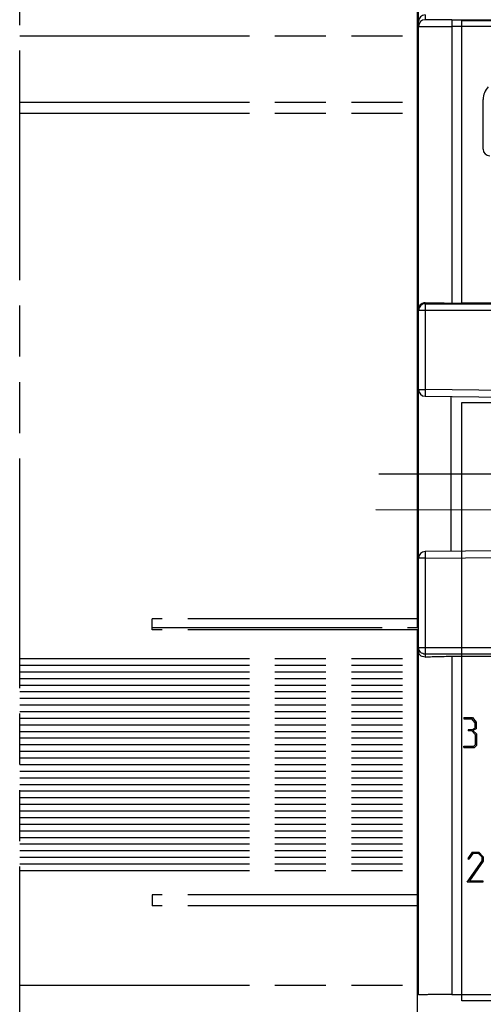
# Model space of a CAD drawing. Units: millimetres. Extents: x 0 to 420, y 0 to 297.
# Drawn here: x 62 to 83, y 157 to 202 of the extents above; entities that cross this region are included whole.
import ezdxf

# ---------------------------------------------------------------- set-up
doc = ezdxf.new("R2010")
doc.units = ezdxf.units.MM
doc.header["$LTSCALE"] = 23.1
doc.linetypes.add('CENTER', pattern=[0.6, 0.375, -0.075, 0.075, -0.075])
doc.linetypes.add('PHANTOM', pattern=[0.8, 0.45, -0.05, 0.1, -0.05, 0.1, -0.05])
doc.layers.get('0').update_dxf_attribs({"linetype": 'CONTINUOUS'})
for name, color, linetype in [('02___PRT_ALL_AXES', 7, 'CONTINUOUS'), ('1SAM206690_1', 7, 'CONTINUOUS'), ('BEDRUCKUNG_116_AB_1', 7, 'CONTINUOUS'), ('BREP_WITH_VOIDS_341947', 7, 'CONTINUOUS'), ('DEFAULT_1', 7, 'CENTER'), ('DEFAULT_3', 7, 'PHANTOM'), ('MANIFOLD_SOLID_BREP_421266', 7, 'CONTINUOUS'), ('MANIFOLD_SOLID_BREP_421984', 7, 'CONTINUOUS'), ('MANIFOLD_SOLID_BREP_435026', 7, 'CONTINUOUS')]:
    doc.layers.add(name, color=color, linetype=linetype)
doc.styles.get("Standard").update_dxf_attribs({"font": 'txt', "width": 0.8})
doc.dimstyles.new('DIMSTYLE_1', dxfattribs={"dimtxt": 3.5, "dimasz": 3.5, "dimexe": 1, "dimexo": 0, "dimgap": 0.875, "dimtad": 1, "dimdec": 1, "dimzin": 0, "dimdsep": 46, "dimtxsty": 'Standard', "dimblk": '_FILLED', "dimblk1": '_FILLED', "dimblk2": '_FILLED', "dimcen": 0.09, "dimadec": 1, "dimazin": 0, "dimtp": 0.1, "dimtm": 0.1, "dimtfac": 1, "dimtdec": 1, "dimtofl": 0, "dimtmove": 0, "dimatfit": 3, "dimldrblk": '_FILLED', "dimfxl": 1, "dimtolj": 1, "dimtzin": 0, "dimarcsym": 0})

# ---------------------------------------------------------------- blocks, each defined once
blk = doc.blocks.new('_FILLED')
at = {"color": 0, "linetype": 'ByBlock'}
blk.add_solid([(0, 0), (-1, 0.179), (-1, -0.179)], dxfattribs=at)
blk = doc.blocks.new('*D1')
at = {"color": 2, "linetype": 'Continuous', "transparency": 16777216}
for p, q in [((100.62, 169.874), (100.617, 234.55)), ((102.141, 231.415), (102.141, 234.55)), ((100.617, 233.55), (68.151, 233.55)), ((68.151, 233.55), (101.379, 233.55)), ((108.141, 233.55), (101.379, 233.55)), ((102.141, 233.55), (108.141, 233.55))]:
    blk.add_line(p, q, dxfattribs=at)
at = {"color": 2, "linetype": 'Continuous', "transparency": 16777216, "xscale": 3.5, "yscale": 3.5, "zscale": 3.5}
for p, rotation in [((100.617, 233.55), 0.0003234638), ((102.141, 233.55), 180.0027883038)]:
    blk.add_blockref('_FILLED', p, dxfattribs=dict(at, rotation=rotation))
at = {"color": 2, "linetype": 'Continuous', "transparency": 16777216, "insert": (96.851, 237.925), "char_height": 3.5, "width": 28.7, "attachment_point": 3, "line_spacing_factor": 0.9}
blk.add_mtext('1.5{\\ftxt.shx;\\W1.000000;\\H3.500000; }[0.06]', dxfattribs=at)

msp = doc.modelspace()

# ---------------------------------------------------------------- linework, layer by layer
at = {"color": 7, "linetype": 'Continuous'}
for p, q in [((79.638, 174.22), (79.638, 224.52)), ((79.638, 134.52), (79.638, 174.12)), ((79.638, 168.82), (79.688, 168.82))]:
    msp.add_line(p, q, dxfattribs=at)
at = {"layer": '02___PRT_ALL_AXES', "color": 7, "linetype": 'Continuous'}
msp.add_line((79.638, 177.02), (79.688, 177.02), dxfattribs=at)
at = {"layer": '1SAM206690_1', "color": 7, "linetype": 'Continuous'}
for p, q in [((79.688, 157.588), (79.688, 227.63)), ((79.688, 201.699), (79.688, 201.671)), ((81.188, 201.74), (123.088, 201.74)), ((81.188, 188.92), (85.733, 188.92)), ((79.985, 184.699), (85.602, 184.642)), ((83.703, 177.7), (79.985, 177.663)), ((81.188, 172.92), (83.389, 172.92))]:
    msp.add_line(p, q, dxfattribs=at)
at = {"layer": '1SAM206690_1', "color": 9, "linetype": 'Continuous'}
for p, q in [((79.988, 201.971), (79.988, 201.751)), ((81.188, 201.74), (81.188, 188.92)), ((123.088, 201.44), (81.188, 201.44)), ((79.988, 188.93), (79.988, 184.999)), ((79.988, 188.887), (87.274, 188.887)), ((86.764, 188.587), (79.688, 188.587)), ((79.688, 184.999), (79.988, 184.999)), ((79.988, 184.999), (79.985, 184.699)), ((85.365, 184.944), (79.988, 184.999)), ((81.149, 184.687), (81.149, 177.674)), ((79.985, 177.663), (79.988, 177.363)), ((79.988, 177.363), (79.688, 177.363)), ((79.988, 177.363), (83.857, 177.402)), ((79.988, 177.363), (79.988, 172.888)), ((79.688, 173.317), (83.59, 173.317)), ((83.291, 173.017), (79.988, 173.017)), ((81.188, 172.92), (81.188, 157.599)), ((81.188, 157.599), (99.944, 157.599))]:
    msp.add_line(p, q, dxfattribs=at)
for centre, start, end in [((79.988, 201.671), 89.9989, 179.9989), ((79.988, 201.451), 89.9994, 179.9983), ((79.988, 188.587), 89.9959, 179.9948)]:
    msp.add_arc(centre, 0.3, start, end, dxfattribs=at)
at = {"layer": '1SAM206690_1', "color": 7, "linetype": 'Continuous'}
for centre, start, end in [((79.988, 184.999), 180, 269.4227), ((79.988, 177.363), 90.5773, 180)]:
    msp.add_arc(centre, 0.3, start, end, dxfattribs=at)
msp.add_ellipse((81.188, 188.946), major_axis=(1.5, 0), ratio=0.017455, start_param=-2.498092, end_param=-1.570796, dxfattribs=at)
at = {"layer": '1SAM206690_1', "color": 9, "linetype": 'Continuous'}
for points, knots in [([(81.188, 201.74), (81.11, 201.74), (80.957, 201.741), (80.735, 201.741), (80.559, 201.742), (80.429, 201.743), (80.342, 201.743), (80.263, 201.744), (80.194, 201.745), (80.133, 201.746), (80.089, 201.747), (80.059, 201.747), (80.041, 201.748), (80.025, 201.748), (80.012, 201.749), (80.002, 201.749), (79.995, 201.75), (79.992, 201.75), (79.99, 201.75), (79.989, 201.751), (79.988, 201.751), (79.988, 201.751)], [0, 0, 0, 0, 0.195072, 0.38263, 0.555493, 0.634302, 0.707005, 0.772897, 0.831347, 0.881792, 0.923745, 0.941409, 0.956806, 0.969897, 0.980655, 0.989053, 0.99507, 0.997184, 0.998703, 0.999631, 1, 1, 1, 1]), ([(79.688, 201.451), (79.688, 201.451), (79.689, 201.451), (79.69, 201.45), (79.693, 201.45), (79.697, 201.45), (79.706, 201.449), (79.718, 201.449), (79.734, 201.448), (79.754, 201.448), (79.777, 201.447), (79.814, 201.447), (79.87, 201.446), (79.945, 201.445), (80.032, 201.444), (80.131, 201.443), (80.24, 201.443), (80.402, 201.442), (80.621, 201.441), (80.899, 201.441), (81.091, 201.44), (81.188, 201.44)], [0, 0, 0, 0, 0.000347, 0.001267, 0.002781, 0.004894, 0.010909, 0.019307, 0.030065, 0.043157, 0.058555, 0.076221, 0.118176, 0.168625, 0.227079, 0.292974, 0.365681, 0.444494, 0.617363, 0.804926, 1, 1, 1, 1]), ([(79.988, 173.017), (79.949, 173.017), (79.87, 173.033), (79.771, 173.1), (79.704, 173.199), (79.688, 173.278), (79.688, 173.317)], [0, 0, 0, 0, 0.250165, 0.500224, 0.750152, 1, 1, 1, 1]), ([(81.188, 157.599), (81.091, 157.599), (80.899, 157.599), (80.621, 157.598), (80.402, 157.597), (80.24, 157.596), (80.131, 157.596), (80.032, 157.595), (79.945, 157.594), (79.87, 157.593), (79.814, 157.592), (79.777, 157.592), (79.754, 157.591), (79.734, 157.591), (79.718, 157.59), (79.706, 157.59), (79.697, 157.589), (79.693, 157.589), (79.69, 157.589), (79.689, 157.589), (79.688, 157.588), (79.688, 157.588)], [0, 0, 0, 0, 0.195074, 0.382637, 0.555506, 0.634319, 0.707026, 0.772921, 0.831375, 0.881824, 0.923779, 0.941445, 0.956843, 0.969935, 0.980693, 0.989091, 0.995106, 0.997219, 0.998733, 0.999653, 1, 1, 1, 1])]:
    msp.add_open_spline(points, degree=3, knots=knots, dxfattribs=at)
at = {"layer": '1SAM206690_1', "color": 7, "linetype": 'Continuous'}
for points, knots in [([(79.988, 188.93), (79.943, 188.931), (79.857, 188.914), (79.758, 188.841), (79.701, 188.748), (79.688, 188.679), (79.688, 188.646)], [0, 0, 0, 0, 0.297443, 0.551092, 0.780863, 1, 1, 1, 1]), ([(79.988, 172.888), (79.944, 172.885), (79.859, 172.897), (79.76, 172.96), (79.701, 173.046), (79.688, 173.11), (79.688, 173.141)], [0, 0, 0, 0, 0.306727, 0.562137, 0.787914, 1, 1, 1, 1]), ([(79.988, 172.888), (80.068, 172.894), (80.244, 172.903), (80.644, 172.916), (80.964, 172.92), (81.188, 172.92)], [0, 0, 0, 0, 0.199187, 0.441087, 1, 1, 1, 1])]:
    msp.add_open_spline(points, degree=3, knots=knots, dxfattribs=at)
at = {"layer": 'BEDRUCKUNG_116_AB_1', "color": 7, "linetype": 'Continuous'}
for p, q in [((81.638, 188.92), (81.638, 201.72)), ((81.638, 201.72), (122.638, 201.72)), ((91.346, 188.92), (81.638, 188.92)), ((81.638, 157.32), (81.638, 184.42)), ((81.638, 184.42), (88.983, 184.42)), ((99.938, 157.32), (81.638, 157.32))]:
    msp.add_line(p, q, dxfattribs=at)
at = {"layer": 'BREP_WITH_VOIDS_341947', "color": 7, "linetype": 'Continuous'}
for p, q in [((79.688, 197.02), (79.638, 197.02)), ((79.638, 196.82), (79.688, 196.848)), ((79.688, 194.191), (79.638, 194.22)), ((79.638, 194.02), (79.688, 194.02)), ((79.638, 180.52), (79.688, 180.52)), ((79.688, 178.52), (79.638, 178.52)), ((79.688, 166.291), (79.638, 166.32)), ((79.638, 166.12), (79.688, 166.12)), ((79.688, 163.82), (79.638, 163.82))]:
    msp.add_line(p, q, dxfattribs=at)
at = {"layer": 'DEFAULT_1', "color": 7, "linetype": 'CENTER'}
for p, q in [((128.138, 181.169), (77.66, 181.169)), ((128.001, 179.52), (77.701, 179.549))]:
    msp.add_line(p, q, dxfattribs=at)
at = {"layer": 'DEFAULT_3', "color": 8, "linetype": 'PHANTOM'}
for p, q in [((61.638, 134.52), (61.638, 224.52)), ((61.638, 201.02), (79.638, 201.02)), ((61.638, 198.02), (79.638, 198.02)), ((61.638, 197.52), (79.638, 197.52)), ((67.638, 174.12), (67.638, 174.62)), ((79.638, 174.62), (67.638, 174.62)), ((67.638, 174.22), (79.688, 174.22)), ((79.638, 174.12), (67.638, 174.12)), ((61.638, 172.82), (79.638, 172.82)), ((61.638, 172.52), (79.638, 172.52)), ((61.638, 172.22), (79.638, 172.22)), ((61.638, 171.92), (79.638, 171.92)), ((61.638, 171.62), (79.638, 171.62)), ((61.638, 171.32), (79.638, 171.32)), ((61.638, 171.02), (79.638, 171.02)), ((61.638, 170.72), (79.638, 170.72)), ((61.638, 170.42), (79.638, 170.42)), ((61.638, 170.12), (79.638, 170.12)), ((61.638, 169.82), (79.638, 169.82)), ((61.638, 169.52), (79.638, 169.52)), ((61.638, 169.22), (79.638, 169.22)), ((61.638, 168.92), (79.638, 168.92)), ((61.638, 168.62), (79.638, 168.62)), ((61.638, 168.32), (79.638, 168.32)), ((61.638, 168.02), (79.638, 168.02)), ((61.638, 167.72), (79.638, 167.72)), ((61.638, 167.42), (79.638, 167.42)), ((61.638, 167.12), (79.638, 167.12)), ((61.638, 166.82), (79.638, 166.82)), ((61.638, 166.52), (79.638, 166.52)), ((61.638, 166.22), (79.638, 166.22)), ((61.638, 165.92), (79.638, 165.92)), ((61.638, 165.62), (79.638, 165.62)), ((61.638, 165.32), (79.638, 165.32)), ((61.638, 165.02), (79.638, 165.02)), ((61.638, 164.72), (79.638, 164.72)), ((61.638, 164.42), (79.638, 164.42)), ((61.638, 164.12), (79.638, 164.12)), ((61.638, 163.82), (79.638, 163.82)), ((61.638, 163.52), (79.638, 163.52)), ((61.638, 163.22), (79.638, 163.22)), ((67.638, 162.12), (67.638, 161.62)), ((79.638, 162.12), (67.638, 162.12)), ((79.638, 161.62), (67.638, 161.62)), ((61.638, 158.02), (79.638, 158.02))]:
    msp.add_line(p, q, dxfattribs=at)
at = {"layer": 'MANIFOLD_SOLID_BREP_421266', "color": 7, "linetype": 'Continuous'}
for p, q in [((81.89, 162.695), (82.563, 163.656)), ((82.111, 164.045), (81.917, 163.755)), ((81.917, 163.755), (81.959, 163.727)), ((82.137, 163.995), (81.959, 163.727)), ((82.111, 164.045), (82.413, 164.045)), ((82.392, 163.995), (82.137, 163.995)), ((82.563, 163.823), (82.392, 163.995)), ((82.413, 164.045), (82.613, 163.844)), ((82.563, 163.656), (82.563, 163.823)), ((82.613, 163.844), (82.613, 163.64)), ((82.613, 163.64), (81.986, 162.745)), ((82.588, 162.695), (81.89, 162.695)), ((81.986, 162.745), (82.588, 162.745)), ((82.588, 162.745), (82.588, 162.695))]:
    msp.add_line(p, q, dxfattribs=at)
at = {"layer": 'MANIFOLD_SOLID_BREP_421984', "color": 7, "linetype": 'Continuous'}
for p, q in [((81.738, 170.145), (81.738, 170.095)), ((81.738, 170.145), (82.121, 170.145)), ((81.738, 170.095), (82.098, 170.095)), ((82.239, 169.925), (82.098, 170.095)), ((82.121, 170.145), (82.289, 169.943)), ((82.239, 169.925), (82.239, 169.669)), ((82.289, 169.943), (82.289, 169.641)), ((81.924, 169.587), (81.924, 169.537)), ((82.103, 169.587), (81.924, 169.587)), ((82.099, 169.537), (81.924, 169.537)), ((82.27, 169.366), (82.099, 169.537)), ((82.103, 169.587), (82.239, 169.669)), ((82.289, 169.641), (82.15, 169.557)), ((82.15, 169.557), (82.32, 169.387)), ((82.27, 168.923), (82.27, 169.366)), ((82.32, 168.902), (82.32, 169.387)), ((81.738, 168.795), (81.738, 168.845)), ((81.738, 168.845), (82.192, 168.845)), ((81.738, 168.795), (82.213, 168.795)), ((82.192, 168.845), (82.27, 168.923)), ((82.32, 168.902), (82.213, 168.795))]:
    msp.add_line(p, q, dxfattribs=at)
at = {"layer": 'MANIFOLD_SOLID_BREP_435026', "color": 7, "linetype": 'Continuous'}
msp.add_line((82.606, 195.887), (82.606, 198.14), dxfattribs=at)
for centre, radius, start, end in [((83.406, 198.14), 0.8, 135.1422, 180), ((82.906, 195.887), 0.3, 180, 270)]:
    msp.add_arc(centre, radius, start, end, dxfattribs=at)

# ---------------------------------------------------------------- dimensions: what is measured, and where the dimension line sits
at = {"color": 2, "linetype": 'Continuous'}
dim = msp.add_linear_dim(base=(100.617, 233.55), p1=(102.141, 231.415), p2=(100.62, 169.874), angle=180.0028, dimstyle='DIMSTYLE_1', dxfattribs=at)
dim.commit()
dim.dimension.update_dxf_attribs({"geometry": '*D1', "text_midpoint": (82.501, 233.549), "dimtype": 160})

doc.saveas('drawing.dxf')
